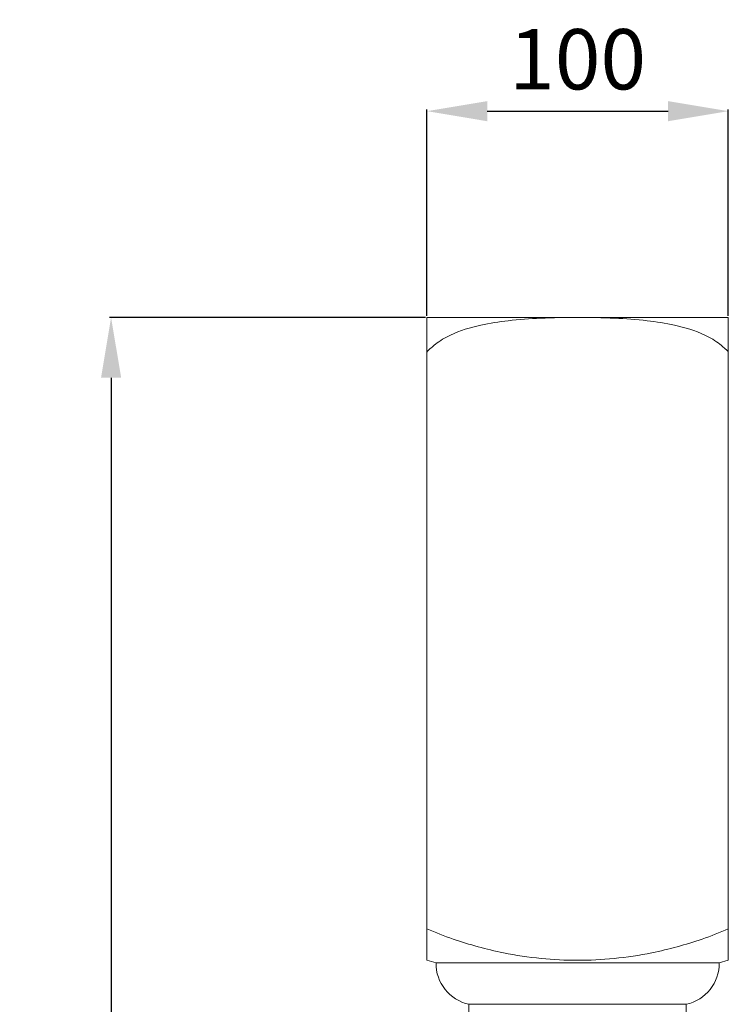
# Model space of a CAD drawing. Units: millimetres. Extents: x 4638 to 7138, y 4367 to 6867.
# Drawn here: x 5746 to 5981, y 6002 to 6328 of the extents above; entities that cross this region are included whole.
import ezdxf

# ---------------------------------------------------------------- set-up
doc = ezdxf.new("R2010")
doc.units = ezdxf.units.MM
doc.header["$MEASUREMENT"] = 0
doc.layers.get('0').update_dxf_attribs({"lineweight": 5})
doc.styles.add('Arial', font='arial.ttf')
doc.dimstyles.new('Default', dxfattribs={"dimtxt": 10, "dimasz": 10, "dimexe": 0.5, "dimexo": 0.5, "dimgap": 0.25, "dimtad": 1, "dimtoh": 1, "dimdec": 0, "dimzin": 1, "dimdsep": 46, "dimtxsty": 'Arial', "dimcen": 0.5, "dimazin": 0, "dimtfac": 1, "dimtdec": 4, "dimtix": 1, "dimtmove": 1, "dimatfit": 3, "dimfxl": 1, "dimtolj": 1, "dimtzin": 1, "dimarcsym": 0})

# ---------------------------------------------------------------- blocks, each defined once
blk = doc.blocks.new('*D8')
at = {"color": 0, "lineweight": -2, "transparency": 16777216}
for p, q in [((5880.99, 6229.61), (5776.17, 6229.61)), ((5776.67, 6209.61), (5776.67, 5079.68)), ((5880.99, 5059.68), (5776.17, 5059.68))]:
    blk.add_line(p, q, dxfattribs=at)
at = {"color": 0, "transparency": 16777216}
for points in [[(5773.34, 6209.61), (5780.01, 6209.61), (5776.67, 6229.61)], [(5773.34, 5079.68), (5780.01, 5079.68), (5776.67, 5059.68)]]:
    blk.add_solid(points, dxfattribs=at)
at = {"layer": 'Defpoints', "color": 0, "transparency": 16777216}
for p in [(5881.49, 6229.61, -484.87), (5776.67, 5059.68), (5881.49, 5059.68, -484.87)]:
    blk.add_point(p, dxfattribs=at)
at = {"color": 0, "transparency": 16777216, "insert": (5759.46, 5644.64), "char_height": 20, "attachment_point": 5, "rotation": 90, "style": 'Arial'}
blk.add_mtext('\\A1;1170', dxfattribs=at)
blk = doc.blocks.new('*D9')
at = {"color": 0, "lineweight": -2, "transparency": 16777216}
for p, q in [((5881.49, 6230.11), (5881.49, 6298.5)), ((5901.49, 6298), (5961.48, 6298)), ((5981.48, 6230.11), (5981.48, 6298.5))]:
    blk.add_line(p, q, dxfattribs=at)
at = {"color": 0, "transparency": 16777216}
for points in [[(5901.49, 6301.33), (5901.49, 6294.66), (5881.49, 6298)], [(5961.48, 6301.33), (5961.48, 6294.66), (5981.48, 6298)]]:
    blk.add_solid(points, dxfattribs=at)
at = {"layer": 'Defpoints', "color": 0, "transparency": 16777216}
for p in [(5981.48, 6298), (5881.49, 6229.61, -484.87), (5981.48, 6229.61, -484.87)]:
    blk.add_point(p, dxfattribs=at)
at = {"color": 0, "transparency": 16777216, "insert": (5931.48, 6315.21), "char_height": 20, "attachment_point": 5, "style": 'Arial'}
blk.add_mtext('\\A1;100', dxfattribs=at)
blk = doc.blocks.new('L-073_1170_100')
for p, q in [((3508.73, 1766.47, -484.87), (3511.73, 1765.62, -484.87)), ((3608.72, 1766.47, -484.87), (3605.72, 1765.62, -484.87)), ((3511.73, 1765.62, -484.87), (3558.72, 1765.62, -484.87)), ((3605.72, 1765.62, -484.87), (3558.72, 1765.62, -484.87)), ((3522.66, 1751.89, -484.87), (3558.73, 1751.89, -484.87)), ((3594.78, 1751.89, -484.87), (3558.72, 1751.89, -484.87))]:
    blk.add_line(p, q)
for points in [[(3508.73, 1766.47), (3508.73, 1979.64), (3608.72, 1979.64), (3608.72, 1766.47)], [(3522.66, 1751.89), (3522.66, 1746.92), (3558.72, 1746.92)], [(3594.78, 1751.89), (3594.78, 1746.92), (3558.72, 1746.92)]]:
    blk.add_lwpolyline(points)
for centre, start, end in [((3525.65, 1765.49, -484.87), 179.4425, 257.5853), ((3591.79, 1765.49, -484.87), 282.4147, 0.5575)]:
    blk.add_arc(centre, 13.93, start, end)
for points, knots in [([(3508.73, 1968.16, -484.87), (3509.58, 1969.08, -484.87), (3511.94, 1971.28, -484.87), (3517.81, 1974.72, -484.87), (3526.09, 1977.2, -484.87), (3536.18, 1978.74, -484.87), (3546.92, 1979.47, -484.87), (3554.62, 1979.67, -484.87), (3558.72, 1979.64, -484.87)], [0, 0, 0, 0, 3.778872, 9.62182, 20.240016, 29.460968, 40.219037, 52.533399, 52.533399, 52.533399, 52.533399]), ([(3608.72, 1968.16, -484.87), (3607.86, 1969.08, -484.87), (3605.5, 1971.28, -484.87), (3599.63, 1974.72, -484.87), (3591.35, 1977.2, -484.87), (3581.27, 1978.74, -484.87), (3570.52, 1979.47, -484.87), (3562.83, 1979.67, -484.87), (3558.72, 1979.64, -484.87)], [0, 0, 0, 0, 3.778872, 9.62182, 20.240016, 29.460968, 40.219037, 52.533399, 52.533399, 52.533399, 52.533399]), ([(3508.73, 1776.87, -484.87), (3511.58, 1775.65, -484.87), (3519.86, 1772.46, -484.87), (3532.52, 1768.98, -484.87), (3546.41, 1766.88, -484.87), (3554.69, 1766.48, -484.87), (3558.73, 1766.47, -484.87)], [0, 0, 0, 0, 9.311073, 26.588671, 39.275673, 51.393574, 51.393574, 51.393574, 51.393574]), ([(3608.72, 1776.87, -484.87), (3605.86, 1775.65, -484.87), (3597.59, 1772.46, -484.87), (3584.92, 1768.98, -484.87), (3571.03, 1766.88, -484.87), (3562.75, 1766.48, -484.87), (3558.72, 1766.47, -484.87)], [0, 0, 0, 0, 9.311073, 26.588671, 39.275673, 51.393574, 51.393574, 51.393574, 51.393574])]:
    blk.add_open_spline(points, degree=3, knots=knots)

msp = doc.modelspace()

# ---------------------------------------------------------------- block references
msp.add_blockref('L-073_1170_100', (2372.76, 4249.98, 484.87))

# ---------------------------------------------------------------- dimensions: what is measured, and where the dimension line sits
dim = msp.add_linear_dim(base=(5981.48, 6298, 484.87), p1=(5881.49, 6229.61), p2=(5981.48, 6229.61), dimstyle='Default', override={"dimtxt": 20, "dimasz": 20, "dimgap": 7})
dim.commit()
dim.dimension.update_dxf_attribs({"geometry": '*D9', "text_midpoint": (5931.48, 6315.21, 484.87)})
dim = msp.add_linear_dim(base=(5776.67, 5059.68, 484.87), p1=(5881.49, 6229.61), p2=(5881.49, 5059.68), angle=90, dimstyle='Default', override={"dimtxt": 20, "dimasz": 20, "dimgap": 7})
dim.commit()
dim.dimension.update_dxf_attribs({"geometry": '*D8', "text_midpoint": (5759.46, 5644.64, 484.87)})

doc.saveas('drawing.dxf')
